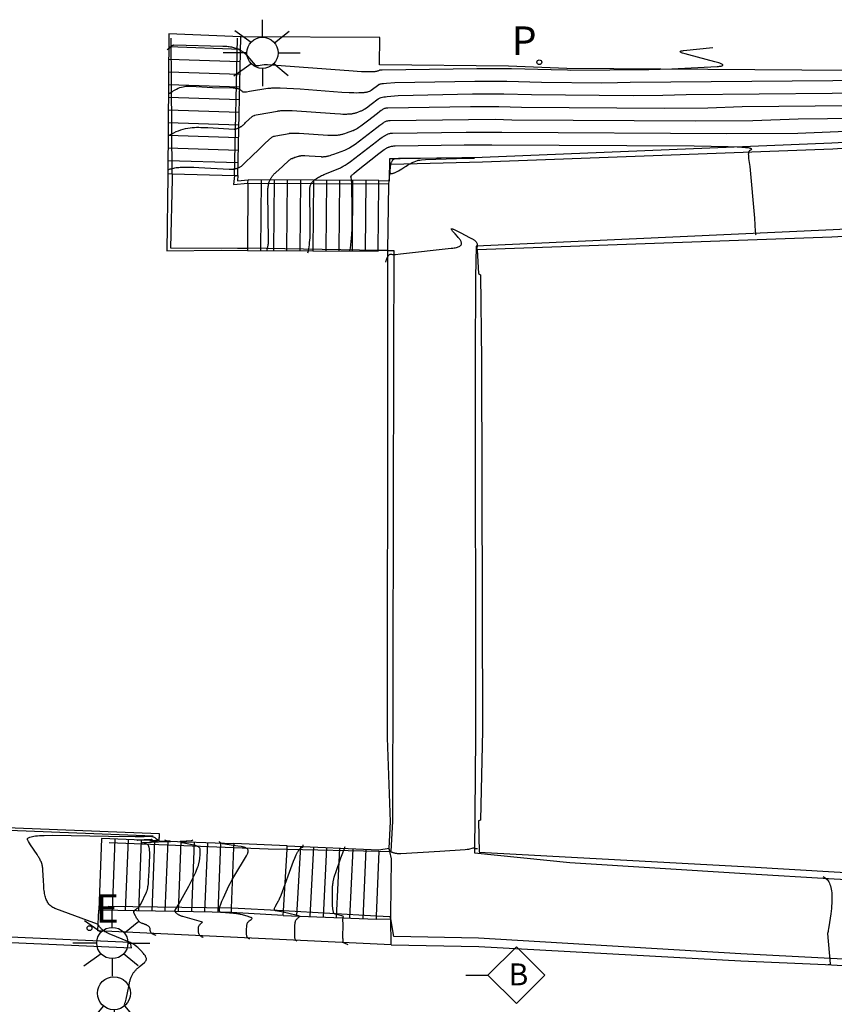
# Model space of a CAD drawing. Extents: x 584447 to 584648, y 4796889 to 4796925.
# Drawn here: x 584485 to 584503, y 4796903 to 4796925 of the extents above; entities that cross this region are included whole.
import ezdxf

# ---------------------------------------------------------------- set-up
doc = ezdxf.new("R2010")
doc.units = 0
doc.header["$LTSCALE"] = 2
doc.layers.get('0').update_dxf_attribs({"linetype": 'CONTINUOUS'})
for name, color, linetype in [('020104', 34, 'CONTINUOUS'), ('060106', 9, 'CONTINUOUS'), ('060108', 9, 'CONTINUOUS'), ('060117', 9, 'CONTINUOUS'), ('060126', 9, 'CONTINUOUS'), ('060141', 9, 'CONTINUOUS'), ('070105', 6, 'CONTINUOUS'), ('090206', 9, 'CONTINUOUS'), ('100116', 71, 'CONTINUOUS'), ('210102', 4, 'CONTINUOUS'), ('210205', 4, 'CONTINUOUS'), ('210305', 4, 'CONTINUOUS'), ('220207', 9, 'CONTINUOUS'), ('220307', 9, 'CONTINUOUS'), ('250206', 9, 'CONTINUOUS'), ('260204', 9, 'CONTINUOUS')]:
    doc.layers.add(name, color=color, linetype=linetype)
doc.layers.add('020105', color=24, linetype='CONTINUOUS', lineweight=30)
doc.styles.add('ROMANS', font='ROMANS')
doc.styles.get("Standard").update_dxf_attribs({"font": 'ROMANS.SHX'})

# ---------------------------------------------------------------- blocks, each defined once
blk = doc.blocks.new('BUSTOP')
blk.add_line((0, 0), (0.5, 0))
blk.add_lwpolyline([(1.147, 0.647), (0.5, 0), (1.147, -0.647), (1.793, 0)], close=True)
blk.add_text('B', height=0.5).set_placement((0.971, -0.233))
blk = doc.blocks.new('SEMAFO')
for p, q in [((-0.24, -0.29), (-0.625, -0.75)), ((0.005, -0.375), (0.005, -0.74)), ((0.24, -0.29), (0.625, -0.75))]:
    blk.add_line(p, q)
blk.add_circle((0, 0), 0.375)
blk = doc.blocks.new('FAROLA')
for p, q in [((0, 0.355), (0, 0.755)), ((-0.63, 0.51), (-0.255, 0.245)), ((0.605, 0.49), (0.276, 0.223)), ((-0.355, 0), (-0.895, 0)), ((0.355, 0), (0.855, 0)), ((-0.65, -0.52), (-0.255, -0.24)), ((0, -0.355), (0, -0.755)), ((0.585, -0.52), (0.256, -0.246))]:
    blk.add_line(p, q)
blk.add_circle((0, 0), 0.355)
blk = doc.blocks.new('PLUVI3')
blk.add_circle((0, 0), 0.055)
blk = doc.blocks.new('REGALU')
blk.add_circle((0, 0), 0.055)

msp = doc.modelspace()

# ---------------------------------------------------------------- linework, layer by layer
at = {"layer": '020104'}
for points, elevation in [([(584488.089, 4796924.532), (584488.122, 4796924.561), (584488.15, 4796924.585), (584488.172, 4796924.604), (584488.19, 4796924.618), (584488.205, 4796924.628), (584488.216, 4796924.634), (584488.231, 4796924.64), (584488.24, 4796924.641), (584489.355, 4796924.617), (584489.386, 4796924.616), (584489.417, 4796924.614), (584489.446, 4796924.612), (584489.475, 4796924.609), (584489.502, 4796924.605), (584489.528, 4796924.601), (584489.553, 4796924.596), (584489.577, 4796924.591), (584489.6, 4796924.585), (584489.622, 4796924.579), (584489.644, 4796924.572), (584489.664, 4796924.565), (584489.683, 4796924.557), (584489.702, 4796924.55), (584489.72, 4796924.541), (584489.736, 4796924.533), (584489.753, 4796924.524), (584489.768, 4796924.515), (584489.783, 4796924.506), (584489.797, 4796924.496), (584489.81, 4796924.487), (584489.823, 4796924.477), (584489.835, 4796924.467), (584489.847, 4796924.457), (584489.858, 4796924.447), (584489.869, 4796924.437), (584489.879, 4796924.427), (584489.889, 4796924.417), (584489.898, 4796924.407), (584489.915, 4796924.387), (584490.091, 4796924.183), (584490.107, 4796924.174), (584490.123, 4796924.172), (584490.138, 4796924.172), (584490.157, 4796924.173), (584490.171, 4796924.174), (584490.203, 4796924.178), (584490.298, 4796924.194), (584490.316, 4796924.195), (584490.331, 4796924.195), (584490.37, 4796924.194), (584492.219, 4796924.06), (584492.513, 4796924.041), (584492.621, 4796924.037), (584492.706, 4796924.036), (584492.753, 4796924.037), (584492.773, 4796924.037), (584492.791, 4796924.038), (584492.808, 4796924.039), (584492.823, 4796924.041), (584492.836, 4796924.042), (584492.848, 4796924.044), (584492.859, 4796924.046), (584492.877, 4796924.05), (584492.891, 4796924.055), (584492.906, 4796924.062), (584492.917, 4796924.069), (584492.929, 4796924.072), (584492.941, 4796924.073), (584492.98, 4796924.075), (584495.132, 4796924.108), (584495.922, 4796924.108), (584496.825, 4796924.083), (584497.199, 4796924.072), (584497.27, 4796924.071), (584499.044, 4796924.086), (584499.57, 4796924.097), (584500.6, 4796924.152), (584500.629, 4796924.154), (584500.655, 4796924.156), (584500.677, 4796924.159), (584500.695, 4796924.162), (584500.709, 4796924.166), (584500.726, 4796924.175), (584500.726, 4796924.19), (584500.719, 4796924.196), (584500.708, 4796924.203), (584500.695, 4796924.21), (584500.678, 4796924.217), (584500.658, 4796924.225), (584500.635, 4796924.234), (584500.608, 4796924.242), (584500.547, 4796924.261), (584499.957, 4796924.416), (584499.874, 4796924.438), (584499.841, 4796924.448), (584499.814, 4796924.457), (584499.792, 4796924.465), (584499.776, 4796924.472), (584499.764, 4796924.478), (584499.756, 4796924.494), (584499.769, 4796924.502), (584499.781, 4796924.505), (584499.795, 4796924.508), (584499.812, 4796924.511), (584499.831, 4796924.513), (584500.504, 4796924.581)], 23.5), ([(584488.12, 4796923.526), (584488.149, 4796923.546), (584488.203, 4796923.581), (584488.252, 4796923.611), (584488.298, 4796923.635), (584488.34, 4796923.655), (584488.379, 4796923.671), (584488.415, 4796923.683), (584488.449, 4796923.692), (584488.481, 4796923.698), (584488.511, 4796923.701), (584488.541, 4796923.703), (584488.57, 4796923.703), (584488.598, 4796923.702), (584488.627, 4796923.701), (584489.117, 4796923.676), (584489.589, 4796923.665), (584489.6, 4796923.664), (584489.612, 4796923.664), (584489.622, 4796923.663), (584489.633, 4796923.662), (584489.652, 4796923.66), (584489.67, 4796923.657), (584489.686, 4796923.653), (584489.701, 4796923.648), (584489.714, 4796923.643), (584489.727, 4796923.637), (584489.743, 4796923.628), (584489.758, 4796923.617), (584489.771, 4796923.606), (584489.784, 4796923.594), (584489.795, 4796923.581), (584489.811, 4796923.575), (584489.825, 4796923.574), (584489.843, 4796923.574), (584489.854, 4796923.575), (584489.866, 4796923.576), (584489.893, 4796923.578), (584489.961, 4796923.587), (584490.382, 4796923.655), (584490.401, 4796923.658), (584490.422, 4796923.66), (584490.444, 4796923.662), (584490.469, 4796923.663), (584490.496, 4796923.665), (584490.556, 4796923.666), (584490.662, 4796923.664), (584491.112, 4796923.641), (584492.062, 4796923.57), (584492.231, 4796923.56), (584492.336, 4796923.556), (584492.397, 4796923.555), (584492.45, 4796923.556), (584492.497, 4796923.558), (584492.537, 4796923.56), (584492.555, 4796923.562), (584492.572, 4796923.563), (584492.587, 4796923.565), (584492.601, 4796923.567), (584492.615, 4796923.569), (584492.626, 4796923.571), (584492.637, 4796923.573), (584492.656, 4796923.578), (584492.672, 4796923.582), (584492.689, 4796923.588), (584492.698, 4796923.591), (584492.714, 4796923.6), (584492.731, 4796923.611), (584492.903, 4796923.744), (584492.911, 4796923.748), (584492.923, 4796923.753), (584492.939, 4796923.757), (584492.959, 4796923.76), (584492.983, 4796923.764), (584493.012, 4796923.767), (584493.081, 4796923.774), (584493.27, 4796923.785), (584495.084, 4796923.818), (584495.816, 4796923.819), (584496.601, 4796923.797), (584497.98, 4796923.782), (584498.336, 4796923.784), (584498.618, 4796923.795), (584506.915, 4796923.862)], 24), ([(584488.113, 4796922.579), (584488.118, 4796922.582), (584488.178, 4796922.615), (584488.237, 4796922.644), (584488.294, 4796922.669), (584488.349, 4796922.691), (584488.403, 4796922.71), (584488.455, 4796922.726), (584488.507, 4796922.738), (584488.558, 4796922.748), (584488.608, 4796922.756), (584488.658, 4796922.762), (584488.707, 4796922.766), (584488.757, 4796922.768), (584488.807, 4796922.768), (584488.857, 4796922.767), (584488.96, 4796922.763), (584489.013, 4796922.76), (584489.61, 4796922.729), (584489.621, 4796922.729), (584489.631, 4796922.73), (584489.641, 4796922.73), (584489.661, 4796922.733), (584489.68, 4796922.738), (584489.699, 4796922.745), (584489.717, 4796922.753), (584489.734, 4796922.762), (584489.751, 4796922.772), (584489.76, 4796922.777), (584489.768, 4796922.783), (584489.776, 4796922.789), (584489.784, 4796922.795), (584489.792, 4796922.801), (584489.808, 4796922.814), (584489.823, 4796922.827), (584489.852, 4796922.854), (584489.872, 4796922.874), (584490.02, 4796923.016), (584490.034, 4796923.025), (584490.047, 4796923.031), (584490.064, 4796923.037), (584490.074, 4796923.04), (584490.085, 4796923.043), (584490.111, 4796923.049), (584490.156, 4796923.06), (584490.597, 4796923.138), (584490.615, 4796923.141), (584490.634, 4796923.143), (584490.654, 4796923.145), (584490.676, 4796923.147), (584490.698, 4796923.148), (584490.748, 4796923.149), (584490.804, 4796923.15), (584490.935, 4796923.147), (584491.904, 4796923.081), (584492.032, 4796923.072), (584492.086, 4796923.07), (584492.135, 4796923.069), (584492.179, 4796923.07), (584492.2, 4796923.071), (584492.219, 4796923.071), (584492.237, 4796923.073), (584492.255, 4796923.074), (584492.272, 4796923.076), (584492.288, 4796923.078), (584492.303, 4796923.081), (584492.318, 4796923.083), (584492.333, 4796923.086), (584492.347, 4796923.089), (584492.36, 4796923.092), (584492.374, 4796923.096), (584492.387, 4796923.1), (584492.4, 4796923.104), (584492.426, 4796923.113), (584492.495, 4796923.139), (584492.509, 4796923.145), (584492.525, 4796923.152), (584492.541, 4796923.161), (584492.55, 4796923.166), (584492.568, 4796923.177), (584492.588, 4796923.19), (584492.62, 4796923.213), (584492.726, 4796923.292), (584492.889, 4796923.418), (584492.901, 4796923.426), (584492.917, 4796923.433), (584492.936, 4796923.44), (584492.96, 4796923.447), (584492.987, 4796923.453), (584493.018, 4796923.458), (584493.053, 4796923.464), (584493.092, 4796923.469), (584493.18, 4796923.478), (584493.342, 4796923.49), (584495.036, 4796923.528), (584495.748, 4796923.529), (584496.376, 4796923.511), (584498.69, 4796923.494), (584499.361, 4796923.496), (584499.894, 4796923.517), (584506.535, 4796923.576)], 24.5), ([(584490.353, 4796919.956), (584490.361, 4796919.981), (584490.369, 4796920.008), (584490.373, 4796920.027), (584490.378, 4796920.047), (584490.382, 4796920.067), (584490.384, 4796920.078), (584490.386, 4796920.088), (584490.387, 4796920.099), (584490.389, 4796920.11), (584490.39, 4796920.121), (584490.391, 4796920.132), (584490.392, 4796920.144), (584490.392, 4796920.155), (584490.393, 4796920.167), (584490.393, 4796920.178), (584490.393, 4796920.19), (584490.377, 4796921.267), (584490.377, 4796921.296), (584490.377, 4796921.324), (584490.379, 4796921.35), (584490.381, 4796921.376), (584490.383, 4796921.4), (584490.387, 4796921.423), (584490.39, 4796921.446), (584490.395, 4796921.467), (584490.4, 4796921.487), (584490.405, 4796921.506), (584490.411, 4796921.524), (584490.417, 4796921.542), (584490.423, 4796921.558), (584490.43, 4796921.574), (584490.437, 4796921.589), (584490.444, 4796921.603), (584490.452, 4796921.616), (584490.459, 4796921.628), (584490.467, 4796921.64), (584490.475, 4796921.652), (584490.483, 4796921.662), (584490.491, 4796921.672), (584490.499, 4796921.682), (584490.507, 4796921.69), (584490.515, 4796921.699), (584490.523, 4796921.707), (584490.53, 4796921.714), (584490.545, 4796921.728), (584490.559, 4796921.741), (584490.711, 4796921.88), (584490.862, 4796922.02), (584490.877, 4796922.031), (584490.892, 4796922.041), (584490.905, 4796922.048), (584490.919, 4796922.055), (584490.935, 4796922.062), (584490.952, 4796922.07), (584490.97, 4796922.077), (584490.99, 4796922.085), (584491.01, 4796922.092), (584491.032, 4796922.099), (584491.054, 4796922.105), (584491.078, 4796922.111), (584491.09, 4796922.114), (584491.102, 4796922.116), (584491.114, 4796922.119), (584491.127, 4796922.121), (584491.14, 4796922.123), (584491.155, 4796922.124), (584491.171, 4796922.125), (584491.19, 4796922.125), (584491.222, 4796922.125), (584491.318, 4796922.12), (584491.588, 4796922.101), (584491.601, 4796922.1), (584491.613, 4796922.099), (584491.626, 4796922.099), (584491.639, 4796922.1), (584491.652, 4796922.101), (584491.665, 4796922.102), (584491.678, 4796922.103), (584491.692, 4796922.105), (584491.706, 4796922.107), (584491.72, 4796922.11), (584491.734, 4796922.113), (584491.749, 4796922.116), (584491.764, 4796922.12), (584491.796, 4796922.129), (584491.829, 4796922.139), (584491.883, 4796922.157), (584492.133, 4796922.25), (584492.146, 4796922.256), (584492.16, 4796922.262), (584492.174, 4796922.268), (584492.188, 4796922.275), (584492.203, 4796922.283), (584492.219, 4796922.292), (584492.235, 4796922.301), (584492.268, 4796922.322), (584492.305, 4796922.346), (584492.365, 4796922.387), (584492.561, 4796922.533), (584492.861, 4796922.767), (584492.928, 4796922.818), (584492.969, 4796922.848), (584492.993, 4796922.865), (584493.004, 4796922.872), (584493.015, 4796922.878), (584493.025, 4796922.884), (584493.034, 4796922.89), (584493.052, 4796922.899), (584493.068, 4796922.906), (584493.083, 4796922.912), (584493.096, 4796922.916), (584493.11, 4796922.919), (584493.129, 4796922.922), (584493.149, 4796922.924), (584493.162, 4796922.925), (584494.94, 4796922.948), (584495.552, 4796922.95), (584495.927, 4796922.94), (584500.11, 4796922.916), (584501.412, 4796922.921), (584502.445, 4796922.962), (584505.777, 4796923.002)], 25.5), ([(584491.289, 4796919.915), (584491.3, 4796919.959), (584491.309, 4796920.003), (584491.317, 4796920.049), (584491.324, 4796920.097), (584491.33, 4796920.146), (584491.336, 4796920.199), (584491.34, 4796920.253), (584491.342, 4796920.311), (584491.345, 4796920.403), (584491.345, 4796920.435), (584491.344, 4796920.538), (584491.332, 4796921.358), (584491.332, 4796921.378), (584491.334, 4796921.397), (584491.338, 4796921.416), (584491.343, 4796921.434), (584491.349, 4796921.452), (584491.357, 4796921.469), (584491.366, 4796921.485), (584491.377, 4796921.502), (584491.389, 4796921.517), (584491.402, 4796921.533), (584491.417, 4796921.548), (584491.432, 4796921.563), (584491.45, 4796921.577), (584491.468, 4796921.591), (584491.487, 4796921.605), (584491.508, 4796921.618), (584491.53, 4796921.632), (584491.553, 4796921.645), (584491.577, 4796921.658), (584491.602, 4796921.67), (584491.628, 4796921.683), (584491.655, 4796921.695), (584491.712, 4796921.72), (584491.805, 4796921.757), (584491.941, 4796921.807), (584491.958, 4796921.813), (584491.976, 4796921.821), (584491.994, 4796921.829), (584492.013, 4796921.838), (584492.032, 4796921.847), (584492.052, 4796921.858), (584492.072, 4796921.869), (584492.093, 4796921.882), (584492.137, 4796921.909), (584492.184, 4796921.94), (584492.261, 4796921.993), (584492.847, 4796922.442), (584492.929, 4796922.505), (584492.98, 4796922.541), (584493.01, 4796922.561), (584493.023, 4796922.57), (584493.036, 4796922.578), (584493.048, 4796922.585), (584493.06, 4796922.592), (584493.071, 4796922.598), (584493.082, 4796922.603), (584493.092, 4796922.608), (584493.101, 4796922.612), (584493.119, 4796922.619), (584493.136, 4796922.624), (584493.153, 4796922.628), (584493.168, 4796922.631), (584493.184, 4796922.633), (584493.218, 4796922.635), (584494.892, 4796922.657), (584495.456, 4796922.66), (584495.702, 4796922.654), (584500.82, 4796922.627), (584502.437, 4796922.634), (584503.721, 4796922.685)], 26), ([(584492.245, 4796919.956), (584492.256, 4796920.021), (584492.267, 4796920.093), (584492.276, 4796920.168), (584492.283, 4796920.247), (584492.289, 4796920.331), (584492.295, 4796920.464), (584492.298, 4796920.662), (584492.295, 4796920.885), (584492.286, 4796921.467), (584492.286, 4796921.514), (584492.284, 4796921.54), (584492.283, 4796921.556), (584492.282, 4796921.572), (584492.279, 4796921.591), (584492.275, 4796921.619), (584492.27, 4796921.644), (584492.279, 4796921.662), (584492.292, 4796921.676), (584492.3, 4796921.684), (584492.309, 4796921.693), (584492.332, 4796921.714), (584492.395, 4796921.768), (584492.906, 4796922.173), (584492.962, 4796922.216), (584492.995, 4796922.24), (584493.025, 4796922.261), (584493.039, 4796922.27), (584493.052, 4796922.279), (584493.065, 4796922.286), (584493.077, 4796922.294), (584493.089, 4796922.3), (584493.1, 4796922.306), (584493.111, 4796922.311), (584493.121, 4796922.316), (584493.132, 4796922.32), (584493.141, 4796922.324), (584493.151, 4796922.327), (584493.17, 4796922.333), (584493.188, 4796922.337), (584493.206, 4796922.34), (584493.224, 4796922.342), (584493.243, 4796922.344), (584493.273, 4796922.346), (584494.844, 4796922.367), (584495.361, 4796922.371), (584495.478, 4796922.368), (584500.076, 4796922.345), (584500.85, 4796922.334), (584501.059, 4796922.326), (584501.164, 4796922.32), (584501.207, 4796922.316), (584501.245, 4796922.312), (584501.277, 4796922.309), (584501.305, 4796922.305), (584501.327, 4796922.3), (584501.345, 4796922.296), (584501.359, 4796922.292), (584501.377, 4796922.283), (584501.381, 4796922.268), (584501.373, 4796922.258), (584501.359, 4796922.248), (584501.334, 4796922.232), (584501.321, 4796922.217), (584501.315, 4796922.201), (584501.312, 4796922.187), (584501.31, 4796922.171), (584501.309, 4796922.153), (584501.31, 4796922.143), (584501.31, 4796922.132), (584501.31, 4796922.121), (584501.312, 4796922.097), (584501.316, 4796922.055), (584501.342, 4796921.873), (584501.447, 4796920.701), (584501.468, 4796920.398), (584501.47, 4796920.371), (584501.471, 4796920.358), (584501.473, 4796920.346), (584501.475, 4796920.336), (584501.477, 4796920.325)], 26.5), ([(584493.06, 4796919.702), (584493.072, 4796919.74), (584493.078, 4796919.757), (584493.084, 4796919.773), (584493.089, 4796919.787), (584493.094, 4796919.8), (584493.099, 4796919.812), (584493.105, 4796919.823), (584493.11, 4796919.832), (584493.12, 4796919.849), (584493.129, 4796919.861), (584493.144, 4796919.873), (584493.159, 4796919.88), (584493.175, 4796919.881), (584493.192, 4796919.88), (584493.211, 4796919.876), (584493.228, 4796919.874), (584493.245, 4796919.874), (584493.264, 4796919.875), (584493.286, 4796919.877), (584493.397, 4796919.891), (584494.552, 4796920.015), (584494.585, 4796920.019), (584494.616, 4796920.024), (584494.643, 4796920.029), (584494.668, 4796920.034), (584494.691, 4796920.04), (584494.71, 4796920.047), (584494.728, 4796920.054), (584494.743, 4796920.061), (584494.755, 4796920.069), (584494.765, 4796920.078), (584494.774, 4796920.087), (584494.78, 4796920.097), (584494.783, 4796920.108), (584494.785, 4796920.119), (584494.785, 4796920.13), (584494.783, 4796920.143), (584494.78, 4796920.156), (584494.774, 4796920.169), (584494.767, 4796920.183), (584494.759, 4796920.198), (584494.749, 4796920.214), (584494.737, 4796920.23), (584494.724, 4796920.247), (584494.71, 4796920.265), (584494.695, 4796920.283), (584494.642, 4796920.342), (584494.581, 4796920.408), (584494.572, 4796920.419), (584494.564, 4796920.428), (584494.553, 4796920.443), (584494.55, 4796920.46), (584494.564, 4796920.461), (584494.581, 4796920.456), (584494.591, 4796920.453), (584494.603, 4796920.448), (584494.616, 4796920.443), (584494.647, 4796920.429), (584494.769, 4796920.368), (584494.968, 4796920.265), (584495.01, 4796920.242), (584495.034, 4796920.229), (584495.044, 4796920.222), (584495.054, 4796920.216), (584495.063, 4796920.21), (584495.079, 4796920.199), (584495.093, 4796920.188), (584495.104, 4796920.178), (584495.117, 4796920.164), (584495.126, 4796920.151), (584495.133, 4796920.133), (584495.138, 4796920.114), (584495.14, 4796920.099), (584495.14, 4796920.08), (584495.138, 4796920.064), (584495.133, 4796920.029), (584495.131, 4796920.012), (584495.129, 4796919.993), (584495.129, 4796919.979), (584495.128, 4796919.965), (584495.129, 4796919.949), (584495.13, 4796919.934), (584495.14, 4796919.921), (584495.148, 4796919.916), (584495.159, 4796919.911)], 27), ([(584487.118, 4796902.814), (584487.129, 4796902.843), (584487.138, 4796902.873), (584487.148, 4796902.904), (584487.157, 4796902.937), (584487.165, 4796902.971), (584487.182, 4796903.043), (584487.231, 4796903.296), (584487.235, 4796903.318), (584487.24, 4796903.339), (584487.245, 4796903.359), (584487.25, 4796903.378), (584487.256, 4796903.397), (584487.262, 4796903.415), (584487.269, 4796903.432), (584487.276, 4796903.448), (584487.283, 4796903.464), (584487.291, 4796903.48), (584487.299, 4796903.495), (584487.308, 4796903.51), (584487.317, 4796903.524), (584487.326, 4796903.538), (584487.336, 4796903.551), (584487.347, 4796903.565), (584487.358, 4796903.578), (584487.369, 4796903.591), (584487.381, 4796903.604), (584487.394, 4796903.617), (584487.407, 4796903.63), (584487.42, 4796903.643), (584487.449, 4796903.669), (584487.569, 4796903.771), (584487.577, 4796903.778), (584487.585, 4796903.786), (584487.598, 4796903.8), (584487.607, 4796903.815), (584487.613, 4796903.83), (584487.616, 4796903.845), (584487.616, 4796903.86), (584487.613, 4796903.875), (584487.606, 4796903.891), (584487.598, 4796903.908), (584487.592, 4796903.917), (584487.586, 4796903.926), (584487.58, 4796903.935), (584487.573, 4796903.944), (584487.565, 4796903.954), (584487.548, 4796903.974), (584487.486, 4796904.043), (584487.465, 4796904.065), (584487.449, 4796904.081), (584487.434, 4796904.095), (584487.419, 4796904.109), (584487.399, 4796904.126), (584487.353, 4796904.163), (584487.311, 4796904.195), (584487.296, 4796904.204), (584487.282, 4796904.212), (584487.265, 4796904.22), (584487.233, 4796904.235), (584486.768, 4796904.423), (584486.753, 4796904.429), (584486.738, 4796904.435), (584486.724, 4796904.442), (584486.71, 4796904.449), (584486.697, 4796904.456), (584486.685, 4796904.463), (584486.673, 4796904.47), (584486.662, 4796904.477), (584486.651, 4796904.484), (584486.641, 4796904.491), (584486.631, 4796904.498), (584486.622, 4796904.505), (584486.614, 4796904.513), (584486.606, 4796904.52), (584486.598, 4796904.527), (584486.584, 4796904.541), (584486.572, 4796904.554), (584486.561, 4796904.568), (584486.552, 4796904.58), (584486.544, 4796904.592), (584486.534, 4796904.607), (584486.527, 4796904.621), (584486.515, 4796904.635), (584486.5, 4796904.644), (584486.482, 4796904.651), (584486.464, 4796904.657), (584486.42, 4796904.671), (584485.559, 4796904.988), (584485.534, 4796904.998), (584485.51, 4796905.009), (584485.488, 4796905.022), (584485.467, 4796905.035), (584485.448, 4796905.049), (584485.43, 4796905.064), (584485.413, 4796905.08), (584485.398, 4796905.098), (584485.384, 4796905.117), (584485.371, 4796905.136), (584485.359, 4796905.157), (584485.348, 4796905.18), (584485.338, 4796905.203), (584485.329, 4796905.228), (584485.321, 4796905.254), (584485.313, 4796905.281), (584485.306, 4796905.31), (584485.301, 4796905.34), (584485.295, 4796905.371), (584485.291, 4796905.404), (584485.286, 4796905.438), (584485.279, 4796905.511), (584485.272, 4796905.632), (584485.262, 4796905.866), (584485.261, 4796905.89), (584485.259, 4796905.913), (584485.255, 4796905.936), (584485.251, 4796905.958), (584485.246, 4796905.98), (584485.241, 4796906.002), (584485.234, 4796906.023), (584485.227, 4796906.043), (584485.219, 4796906.064), (584485.21, 4796906.084), (584485.201, 4796906.104), (584485.191, 4796906.124), (584485.18, 4796906.144), (584485.169, 4796906.163), (584485.157, 4796906.183), (584485.132, 4796906.223), (584484.983, 4796906.444), (584484.933, 4796906.522), (584484.917, 4796906.55), (584484.911, 4796906.563), (584484.909, 4796906.575), (584484.912, 4796906.586), (584484.919, 4796906.597), (584484.931, 4796906.606), (584484.947, 4796906.615), (584484.968, 4796906.623), (584484.992, 4796906.63), (584485.022, 4796906.636), (584485.055, 4796906.642), (584485.093, 4796906.647), (584485.135, 4796906.651), (584485.182, 4796906.655), (584485.287, 4796906.66), (584485.479, 4796906.665), (584486.752, 4796906.646), (584487.357, 4796906.636), (584487.563, 4796906.638), (584487.672, 4796906.642), (584487.69, 4796906.642), (584487.707, 4796906.641), (584487.722, 4796906.64), (584487.736, 4796906.638), (584487.755, 4796906.634), (584487.773, 4796906.628), (584487.789, 4796906.621), (584487.805, 4796906.612), (584487.82, 4796906.601), (584487.831, 4796906.593), (584487.866, 4796906.565), (584487.869, 4796906.548), (584487.853, 4796906.543), (584487.837, 4796906.54), (584487.817, 4796906.538), (584487.717, 4796906.533), (584487.697, 4796906.532), (584487.855, 4796906.537), (584487.871, 4796906.538), (584487.887, 4796906.544), (584487.9, 4796906.556), (584487.907, 4796906.574), (584487.91, 4796906.593), (584487.911, 4796906.609), (584487.913, 4796906.657), (584487.914, 4796906.672), (584487.917, 4796906.701)], 24), ([(584487.838, 4796904.38), (584487.813, 4796904.39), (584487.802, 4796904.395), (584487.791, 4796904.4), (584487.782, 4796904.405), (584487.765, 4796904.414), (584487.75, 4796904.423), (584487.738, 4796904.431), (584487.724, 4796904.444), (584487.714, 4796904.457), (584487.706, 4796904.474), (584487.702, 4796904.494), (584487.702, 4796904.51), (584487.702, 4796904.527), (584487.699, 4796904.543), (584487.693, 4796904.559), (584487.684, 4796904.572), (584487.672, 4796904.586), (584487.661, 4796904.595), (584487.649, 4796904.604), (584487.633, 4796904.614), (584487.616, 4796904.623), (584487.606, 4796904.628), (584487.595, 4796904.633), (584487.584, 4796904.637), (584487.572, 4796904.642), (584487.56, 4796904.646), (584487.546, 4796904.651), (584487.532, 4796904.655), (584487.517, 4796904.659), (584487.502, 4796904.665), (584487.488, 4796904.672), (584487.474, 4796904.682), (584487.46, 4796904.693), (584487.447, 4796904.706), (584487.435, 4796904.721), (584487.429, 4796904.729), (584487.423, 4796904.737), (584487.417, 4796904.745), (584487.411, 4796904.754), (584487.405, 4796904.763), (584487.394, 4796904.781), (584487.382, 4796904.801), (584487.366, 4796904.83), (584487.331, 4796904.899), (584487.328, 4796904.917), (584487.333, 4796904.935), (584487.342, 4796904.948), (584487.353, 4796904.96), (584487.367, 4796904.972), (584487.383, 4796904.983), (584487.399, 4796904.994), (584487.433, 4796905.016), (584487.438, 4796905.018), (584487.45, 4796905.032), (584487.46, 4796905.048), (584487.467, 4796905.062), (584487.486, 4796905.097), (584487.617, 4796905.368), (584487.622, 4796905.379), (584487.626, 4796905.39), (584487.631, 4796905.403), (584487.635, 4796905.417), (584487.639, 4796905.431), (584487.642, 4796905.447), (584487.646, 4796905.463), (584487.649, 4796905.481), (584487.652, 4796905.499), (584487.655, 4796905.519), (584487.66, 4796905.561), (584487.667, 4796905.633), (584487.678, 4796905.846), (584487.691, 4796906.221), (584487.691, 4796906.243), (584487.691, 4796906.265), (584487.691, 4796906.285), (584487.69, 4796906.303), (584487.689, 4796906.321), (584487.688, 4796906.337), (584487.686, 4796906.352), (584487.684, 4796906.366), (584487.681, 4796906.378), (584487.678, 4796906.39), (584487.675, 4796906.401), (584487.672, 4796906.411), (584487.663, 4796906.429), (584487.653, 4796906.443), (584487.642, 4796906.455), (584487.629, 4796906.464), (584487.614, 4796906.472), (584487.598, 4796906.478), (584487.581, 4796906.482), (584487.562, 4796906.487), (584487.531, 4796906.493), (584487.544, 4796906.5), (584487.563, 4796906.502), (584488.056, 4796906.52), (584488.148, 4796906.524), (584488.168, 4796906.525), (584488.153, 4796906.529), (584488.072, 4796906.533), (584488.055, 4796906.537), (584488.045, 4796906.552), (584488.049, 4796906.568)], 24.5), ([(584489.969, 4796904.299), (584489.952, 4796904.307), (584489.936, 4796904.316), (584489.922, 4796904.327), (584489.911, 4796904.342), (584489.906, 4796904.351), (584489.902, 4796904.36), (584489.899, 4796904.372), (584489.897, 4796904.384), (584489.895, 4796904.398), (584489.895, 4796904.414), (584489.896, 4796904.543), (584489.897, 4796904.573), (584489.898, 4796904.586), (584489.898, 4796904.598), (584489.899, 4796904.609), (584489.902, 4796904.628), (584489.905, 4796904.643), (584489.91, 4796904.656), (584489.919, 4796904.674), (584489.926, 4796904.685), (584489.935, 4796904.695), (584489.945, 4796904.705), (584489.956, 4796904.715), (584489.967, 4796904.725), (584489.979, 4796904.735), (584489.998, 4796904.749), (584490.025, 4796904.768), (584490.016, 4796904.784), (584490.001, 4796904.79), (584489.988, 4796904.795), (584489.972, 4796904.801), (584489.909, 4796904.82), (584489.774, 4796904.858), (584489.756, 4796904.862), (584489.738, 4796904.866), (584489.718, 4796904.87), (584489.698, 4796904.874), (584489.664, 4796904.879), (584489.6, 4796904.886), (584489.324, 4796904.907), (584489.313, 4796904.909), (584489.296, 4796904.917), (584489.285, 4796904.93), (584489.282, 4796904.939), (584489.279, 4796904.949), (584489.278, 4796904.961), (584489.278, 4796904.974), (584489.279, 4796904.988), (584489.282, 4796905.003), (584489.285, 4796905.02), (584489.289, 4796905.037), (584489.295, 4796905.056), (584489.301, 4796905.076), (584489.308, 4796905.097), (584489.316, 4796905.119), (584489.335, 4796905.166), (584489.368, 4796905.243), (584489.495, 4796905.516), (584489.519, 4796905.564), (584489.544, 4796905.612), (584489.603, 4796905.715), (584489.89, 4796906.196), (584489.9, 4796906.213), (584489.908, 4796906.228), (584489.914, 4796906.243), (584489.92, 4796906.257), (584489.924, 4796906.269), (584489.928, 4796906.281), (584489.93, 4796906.292), (584489.931, 4796906.303), (584489.93, 4796906.322), (584489.925, 4796906.338), (584489.916, 4796906.351), (584489.903, 4796906.363), (584489.886, 4796906.373), (584489.877, 4796906.378), (584489.866, 4796906.382), (584489.855, 4796906.385), (584489.843, 4796906.389), (584489.83, 4796906.392), (584489.816, 4796906.395), (584489.801, 4796906.398), (584489.77, 4796906.404), (584489.698, 4796906.415), (584489.35, 4796906.472), (584489.336, 4796906.475), (584489.317, 4796906.481), (584489.303, 4796906.489), (584489.289, 4796906.502), (584489.281, 4796906.519)], 25.5), ([(584491.047, 4796904.253), (584491.029, 4796904.261), (584491.019, 4796904.269), (584491.009, 4796904.281), (584491.002, 4796904.297), (584490.999, 4796904.308), (584490.996, 4796904.32), (584490.994, 4796904.334), (584490.993, 4796904.35), (584490.992, 4796904.368), (584490.992, 4796904.388), (584490.993, 4796904.581), (584490.995, 4796904.617), (584490.996, 4796904.632), (584490.997, 4796904.646), (584490.998, 4796904.659), (584491, 4796904.671), (584491.001, 4796904.681), (584491.006, 4796904.699), (584491.011, 4796904.715), (584491.018, 4796904.729), (584491.026, 4796904.742), (584491.036, 4796904.755), (584491.046, 4796904.766), (584491.056, 4796904.777), (584491.067, 4796904.787), (584491.082, 4796904.799), (584491.095, 4796904.809), (584491.106, 4796904.817), (584491.092, 4796904.825), (584491.077, 4796904.83), (584490.827, 4796904.889), (584490.689, 4796904.918), (584490.554, 4796904.943), (584490.536, 4796904.95), (584490.528, 4796904.964), (584490.528, 4796904.983), (584490.533, 4796905.003), (584490.538, 4796905.017), (584490.546, 4796905.034), (584490.55, 4796905.043), (584490.56, 4796905.062), (584490.62, 4796905.171), (584490.629, 4796905.187), (584490.634, 4796905.197), (584490.645, 4796905.221), (584490.679, 4796905.304), (584490.966, 4796906.071), (584490.994, 4796906.143), (584491.01, 4796906.184), (584491.026, 4796906.219), (584491.033, 4796906.235), (584491.04, 4796906.25), (584491.047, 4796906.264), (584491.054, 4796906.277), (584491.061, 4796906.289), (584491.067, 4796906.299), (584491.073, 4796906.31), (584491.079, 4796906.319), (584491.085, 4796906.327), (584491.097, 4796906.342), (584491.108, 4796906.354), (584491.119, 4796906.364), (584491.131, 4796906.373), (584491.148, 4796906.383), (584491.165, 4796906.392), (584491.171, 4796906.395), (584491.181, 4796906.411), (584491.182, 4796906.429), (584491.182, 4796906.444)], 26), ([(584492.204, 4796904.171), (584492.191, 4796904.179), (584492.174, 4796904.188), (584492.115, 4796904.211), (584492.101, 4796904.222), (584492.095, 4796904.24), (584492.092, 4796904.258), (584492.09, 4796904.271), (584492.089, 4796904.285), (584492.089, 4796904.302), (584492.088, 4796904.321), (584492.088, 4796904.342), (584492.089, 4796904.631), (584492.088, 4796904.747), (584492.088, 4796904.76), (584492.089, 4796904.779), (584492.091, 4796904.794), (584492.097, 4796904.812), (584492.099, 4796904.814), (584492.083, 4796904.823), (584492.064, 4796904.829), (584491.909, 4796904.866), (584491.892, 4796904.875), (584491.883, 4796904.887), (584491.875, 4796904.903), (584491.872, 4796904.912), (584491.869, 4796904.923), (584491.866, 4796904.935), (584491.863, 4796904.948), (584491.861, 4796904.962), (584491.859, 4796904.977), (584491.857, 4796904.994), (584491.855, 4796905.011), (584491.853, 4796905.05), (584491.851, 4796905.117), (584491.849, 4796905.223), (584491.851, 4796905.455), (584491.851, 4796905.473), (584491.852, 4796905.491), (584491.853, 4796905.509), (584491.855, 4796905.526), (584491.856, 4796905.544), (584491.859, 4796905.562), (584491.861, 4796905.58), (584491.864, 4796905.598), (584491.868, 4796905.617), (584491.871, 4796905.635), (584491.88, 4796905.674), (584491.89, 4796905.713), (584491.902, 4796905.754), (584491.922, 4796905.82), (584492.041, 4796906.152), (584492.083, 4796906.261), (584492.117, 4796906.345), (584492.122, 4796906.358), (584492.129, 4796906.377), (584492.133, 4796906.392), (584492.135, 4796906.409)], 26.5), ([(584495.147, 4796906.354), (584495.128, 4796906.354), (584495.113, 4796906.356), (584495.097, 4796906.36), (584495.082, 4796906.37), (584495.064, 4796906.372), (584495.045, 4796906.368), (584494.944, 4796906.343), (584494.927, 4796906.339), (584494.911, 4796906.337), (584494.866, 4796906.332), (584494.295, 4796906.291), (584493.404, 4796906.243), (584493.383, 4796906.243), (584493.363, 4796906.242), (584493.344, 4796906.243), (584493.326, 4796906.244), (584493.31, 4796906.245), (584493.294, 4796906.248), (584493.279, 4796906.25), (584493.265, 4796906.253), (584493.252, 4796906.256), (584493.24, 4796906.26), (584493.229, 4796906.264), (584493.219, 4796906.268), (584493.209, 4796906.273), (584493.193, 4796906.282), (584493.179, 4796906.292), (584493.167, 4796906.303), (584493.157, 4796906.313), (584493.147, 4796906.327), (584493.137, 4796906.344), (584493.133, 4796906.353)], 27), ([(584503.008, 4796905.728), (584503.035, 4796905.713), (584503.06, 4796905.696), (584503.083, 4796905.676), (584503.104, 4796905.654), (584503.123, 4796905.63), (584503.139, 4796905.604), (584503.154, 4796905.575), (584503.167, 4796905.545), (584503.179, 4796905.512), (584503.188, 4796905.476), (584503.196, 4796905.439), (584503.202, 4796905.399), (584503.207, 4796905.357), (584503.21, 4796905.313), (584503.212, 4796905.267), (584503.212, 4796905.218), (584503.211, 4796905.167), (584503.209, 4796905.114), (584503.205, 4796905.059), (584503.2, 4796905.001), (584503.187, 4796904.879), (584503.159, 4796904.68), (584503.136, 4796904.536), (584503.129, 4796904.503), (584503.123, 4796904.474), (584503.116, 4796904.45), (584503.109, 4796904.43), (584503.174, 4796903.739)], 26.5), ([(584503.174, 4796903.739), (584503.178, 4796903.72), (584503.161, 4796903.715), (584503.144, 4796903.714), (584503.128, 4796903.713)], 26.5)]:
    msp.add_lwpolyline(points, dxfattribs=dict(at, elevation=elevation))
for points, elevation in [([(584493.348, 4796922.057), (584493.304, 4796922.054), (584493.287, 4796922.053), (584493.273, 4796922.051), (584493.255, 4796922.046), (584493.24, 4796922.04), (584493.228, 4796922.03), (584493.215, 4796922.017), (584493.206, 4796922.005), (584493.197, 4796921.991), (584493.188, 4796921.974), (584493.184, 4796921.965), (584493.18, 4796921.954), (584493.176, 4796921.942), (584493.172, 4796921.93), (584493.168, 4796921.916), (584493.165, 4796921.901), (584493.162, 4796921.885), (584493.159, 4796921.868), (584493.156, 4796921.849), (584493.154, 4796921.829), (584493.152, 4796921.807), (584493.151, 4796921.784), (584493.15, 4796921.76), (584493.152, 4796921.746), (584493.159, 4796921.73), (584493.172, 4796921.72), (584493.184, 4796921.717), (584493.2, 4796921.717), (584493.218, 4796921.72), (584493.228, 4796921.723), (584493.239, 4796921.726), (584493.251, 4796921.73), (584493.263, 4796921.735), (584493.276, 4796921.74), (584493.29, 4796921.746), (584493.305, 4796921.753), (584493.32, 4796921.761), (584493.336, 4796921.77), (584493.353, 4796921.779), (584493.389, 4796921.8), (584493.428, 4796921.824), (584493.492, 4796921.866), (584493.523, 4796921.887), (584493.552, 4796921.905), (584493.579, 4796921.921), (584493.596, 4796921.931), (584493.613, 4796921.94), (584493.639, 4796921.953), (584493.665, 4796921.965), (584493.711, 4796921.984), (584493.787, 4796922.014), (584493.802, 4796922.018), (584493.812, 4796922.02), (584493.824, 4796922.022), (584493.838, 4796922.024), (584493.872, 4796922.027), (584493.962, 4796922.034), (584494.908, 4796922.064), (584495.047, 4796922.068), (584495.069, 4796922.069), (584495.082, 4796922.071), (584495.074, 4796922.072), (584495.058, 4796922.072), (584493.39, 4796922.059), (584493.358, 4796922.058)], 27), ([(584487.409, 4796906.561), (584487.726, 4796906.573), (584487.742, 4796906.572), (584487.738, 4796906.557), (584487.72, 4796906.554), (584487.704, 4796906.552), (584487.686, 4796906.551), (584487.676, 4796906.55), (584487.665, 4796906.55), (584487.641, 4796906.55), (584487.614, 4796906.55), (584487.554, 4796906.552), (584487.529, 4796906.552), (584487.424, 4796906.548), (584487.405, 4796906.551)], 24.5)]:
    msp.add_lwpolyline(points, close=True, dxfattribs=dict(at, elevation=elevation))
at = {"layer": '020105', "elevation": 25}
for points in [[(584488.106, 4796921.802), (584488.13, 4796921.811), (584488.156, 4796921.82), (584488.182, 4796921.827), (584488.209, 4796921.834), (584488.237, 4796921.84), (584488.265, 4796921.845), (584488.294, 4796921.85), (584488.324, 4796921.854), (584488.354, 4796921.857), (584488.385, 4796921.86), (584488.417, 4796921.862), (584488.449, 4796921.863), (584488.516, 4796921.865), (584488.585, 4796921.864), (584488.695, 4796921.861), (584488.811, 4796921.855), (584489.498, 4796921.814), (584489.514, 4796921.814), (584489.529, 4796921.813), (584489.543, 4796921.814), (584489.557, 4796921.814), (584489.571, 4796921.815), (584489.585, 4796921.817), (584489.598, 4796921.818), (584489.61, 4796921.82), (584489.623, 4796921.823), (584489.635, 4796921.825), (584489.646, 4796921.828), (584489.657, 4796921.831), (584489.668, 4796921.834), (584489.678, 4796921.837), (584489.688, 4796921.84), (584489.707, 4796921.847), (584489.723, 4796921.854), (584489.738, 4796921.861), (584489.751, 4796921.868), (584489.766, 4796921.877), (584489.781, 4796921.887), (584489.795, 4796921.9), (584489.869, 4796921.976), (584490.014, 4796922.114), (584490.019, 4796922.119), (584490.17, 4796922.262), (584490.321, 4796922.404), (584490.472, 4796922.547), (584490.485, 4796922.555), (584490.502, 4796922.561), (584490.516, 4796922.565), (584490.533, 4796922.57), (584490.564, 4796922.576), (584490.862, 4796922.629), (584490.874, 4796922.631), (584490.887, 4796922.633), (584490.901, 4796922.634), (584490.915, 4796922.635), (584490.931, 4796922.636), (584490.964, 4796922.637), (584491.002, 4796922.637), (584491.091, 4796922.635), (584491.746, 4796922.591), (584491.792, 4796922.588), (584491.835, 4796922.586), (584491.856, 4796922.586), (584491.876, 4796922.586), (584491.895, 4796922.586), (584491.914, 4796922.587), (584491.932, 4796922.588), (584491.95, 4796922.59), (584491.967, 4796922.592), (584491.984, 4796922.594), (584492.001, 4796922.596), (584492.017, 4796922.599), (584492.034, 4796922.602), (584492.05, 4796922.606), (584492.066, 4796922.61), (584492.082, 4796922.614), (584492.098, 4796922.618), (584492.131, 4796922.628), (584492.165, 4796922.639), (584492.314, 4796922.694), (584492.324, 4796922.699), (584492.335, 4796922.703), (584492.345, 4796922.708), (584492.357, 4796922.714), (584492.368, 4796922.72), (584492.38, 4796922.727), (584492.392, 4796922.734), (584492.418, 4796922.75), (584492.446, 4796922.768), (584492.492, 4796922.8), (584492.644, 4796922.912), (584492.875, 4796923.093), (584492.926, 4796923.132), (584492.958, 4796923.155), (584492.977, 4796923.168), (584492.994, 4796923.178), (584493.009, 4796923.187), (584493.022, 4796923.194), (584493.04, 4796923.202), (584493.056, 4796923.207), (584493.071, 4796923.211), (584493.086, 4796923.213), (584493.107, 4796923.214), (584494.988, 4796923.238), (584495.636, 4796923.239), (584496.152, 4796923.226), (584499.4, 4796923.205), (584500.386, 4796923.209), (584501.17, 4796923.24), (584506.156, 4796923.289)], [(584488.907, 4796904.338), (584488.897, 4796904.342), (584488.887, 4796904.347), (584488.87, 4796904.356), (584488.855, 4796904.365), (584488.842, 4796904.375), (584488.832, 4796904.386), (584488.823, 4796904.397), (584488.816, 4796904.41), (584488.81, 4796904.423), (584488.806, 4796904.437), (584488.803, 4796904.453), (584488.801, 4796904.469), (584488.8, 4796904.487), (584488.799, 4796904.506), (584488.799, 4796904.537), (584488.799, 4796904.559), (584488.801, 4796904.576), (584488.806, 4796904.592), (584488.815, 4796904.608), (584488.826, 4796904.623), (584488.838, 4796904.636), (584488.85, 4796904.649), (584488.863, 4796904.66), (584488.877, 4796904.672), (584488.893, 4796904.683), (584488.88, 4796904.69), (584488.867, 4796904.694), (584488.443, 4796904.814), (584488.429, 4796904.818), (584488.416, 4796904.822), (584488.403, 4796904.827), (584488.391, 4796904.832), (584488.38, 4796904.837), (584488.369, 4796904.842), (584488.359, 4796904.847), (584488.35, 4796904.852), (584488.341, 4796904.858), (584488.325, 4796904.869), (584488.311, 4796904.88), (584488.299, 4796904.89), (584488.289, 4796904.901), (584488.277, 4796904.916), (584488.268, 4796904.933), (584488.264, 4796904.952), (584488.27, 4796904.963), (584488.362, 4796905.112), (584488.478, 4796905.315), (584488.58, 4796905.505), (584488.693, 4796905.73), (584488.716, 4796905.779), (584488.737, 4796905.825), (584488.756, 4796905.867), (584488.772, 4796905.907), (584488.786, 4796905.944), (584488.792, 4796905.962), (584488.798, 4796905.979), (584488.803, 4796905.996), (584488.808, 4796906.012), (584488.812, 4796906.028), (584488.816, 4796906.044), (584488.819, 4796906.06), (584488.822, 4796906.075), (584488.825, 4796906.09), (584488.827, 4796906.106), (584488.83, 4796906.121), (584488.832, 4796906.136), (584488.835, 4796906.167), (584488.837, 4796906.199), (584488.842, 4796906.321), (584488.841, 4796906.339), (584488.837, 4796906.355), (584488.83, 4796906.369), (584488.819, 4796906.382), (584488.806, 4796906.394), (584488.789, 4796906.405), (584488.78, 4796906.41), (584488.769, 4796906.415), (584488.758, 4796906.419), (584488.746, 4796906.424), (584488.733, 4796906.428), (584488.72, 4796906.432), (584488.706, 4796906.437), (584488.691, 4796906.441), (584488.658, 4796906.448), (584488.583, 4796906.464), (584488.471, 4796906.485), (584488.441, 4796906.49), (584488.426, 4796906.494), (584488.407, 4796906.499), (584488.424, 4796906.508), (584488.443, 4796906.509), (584488.516, 4796906.512), (584488.536, 4796906.513), (584488.519, 4796906.515), (584488.381, 4796906.521), (584488.399, 4796906.527), (584488.637, 4796906.544), (584488.654, 4796906.548), (584488.664, 4796906.551), (584488.674, 4796906.556)]]:
    msp.add_lwpolyline(points, dxfattribs=at)
at = {"layer": '060106'}
for points in [[(584488.204, 4796921.711, 25.018), (584488.176, 4796924.797, 23.417)], [(584493.134, 4796921.476, 26.996), (584493.175, 4796921.932, 27.008), (584495.264, 4796921.983, 26.969), (584503.234, 4796922.277, 26.349), (584505.097, 4796922.41, 26.358), (584513.131, 4796922.701, 25.735), (584515.058, 4796922.839, 25.743), (584523.123, 4796923.128, 25.076), (584525.059, 4796923.26, 25.096), (584536.255, 4796923.731, 24.412)], [(584536.255, 4796923.731, 24.412), (584536.435, 4796921.745, 24.409), (584534.315, 4796921.679, 24.415), (584525.03, 4796921.336, 25.064), (584523.195, 4796921.211, 25.073), (584515.062, 4796920.914, 25.719), (584513.172, 4796920.795, 25.725), (584505.095, 4796920.526, 26.347), (584503.237, 4796920.436, 26.361), (584495.119, 4796920.065, 27.002), (584495.104, 4796919.36, 27.131), (584495.096, 4796917.479, 27.389), (584495.106, 4796908.913, 27.391), (584495.079, 4796906.262, 26.982), (584497.252, 4796906.045, 26.847), (584501.241, 4796905.794, 26.49), (584503.264, 4796905.674, 26.505), (584509.251, 4796905.364, 26.018), (584511.21, 4796905.256, 26.016), (584517.178, 4796904.933, 25.508), (584519.199, 4796904.787, 25.358)], [(584488.204, 4796921.711, 25.018), (584488.205, 4796921.59, 25.081), (584488.162, 4796920.03, 25.117), (584489.687, 4796920.019, 25.13), (584489.914, 4796920.015, 25.248)], [(584489.62, 4796921.674, 25.071), (584489.62, 4796921.677, 25.071), (584489.601, 4796921.47, 25.124), (584489.925, 4796921.499, 25.277)], [(584489.62, 4796921.674, 25.071), (584489.696, 4796921.67, 25.071)], [(584489.925, 4796921.499, 25.277), (584489.93, 4796921.576, 25.273)], [(584489.925, 4796921.499, 25.277), (584489.929, 4796921.5, 25.27), (584489.929, 4796921.498, 25.27), (584489.925, 4796921.499, 25.277), (584492.901, 4796921.48, 26.823)], [(584493.134, 4796921.476, 26.996), (584492.901, 4796921.48, 26.823)], [(584492.889, 4796919.969, 26.799), (584489.914, 4796920.015, 25.248)], [(584493.112, 4796919.965, 26.915), (584492.889, 4796919.969, 26.799)], [(584493.112, 4796919.965, 26.915), (584493.244, 4796919.963, 26.984), (584493.234, 4796917.541, 27.4), (584493.214, 4796906.981, 27.17), (584493.173, 4796906.293, 27.017), (584493.157, 4796906.293, 27.009)], [(584458.412, 4796907.809, 21.987), (584468.236, 4796907.42, 22.808), (584470.142, 4796907.362, 22.842), (584480.434, 4796906.939, 23.748), (584487.767, 4796906.652, 23.949)], [(584486.771, 4796906.499, 24.096), (584489.601, 4796906.387, 25.33)], [(584489.601, 4796906.387, 25.33), (584490.384, 4796906.356, 25.671), (584490.816, 4796906.346, 25.88)], [(584490.816, 4796906.346, 25.88), (584492.903, 4796906.299, 26.887)], [(584492.903, 4796906.299, 26.887), (584493.157, 4796906.293, 27.009)], [(584489.547, 4796905.005, 25.646), (584486.744, 4796905.041, 24.103)], [(584490.735, 4796904.941, 26.088), (584489.557, 4796905.005, 25.652), (584489.547, 4796905.005, 25.646)], [(584492.845, 4796904.826, 26.87), (584490.735, 4796904.941, 26.088)], [(584493.175, 4796904.759, 27.013), (584493.165, 4796904.809, 26.989), (584492.845, 4796904.826, 26.87)], [(584519.158, 4796902.915, 25.348), (584511.055, 4796903.419, 26.028), (584508.975, 4796903.568, 26.041), (584503.036, 4796903.867, 26.499), (584501.135, 4796903.968, 26.506), (584495.169, 4796904.32, 27), (584493.247, 4796904.361, 26.946), (584493.175, 4796904.759, 27.013)], [(584493.184, 4796904.169, 27), (584493.175, 4796904.759, 27.013)]]:
    msp.add_polyline3d(points, dxfattribs=at)
at = {"layer": '060108'}
for points in [[(584489.696, 4796921.67, 25.071), (584489.685, 4796921.554, 25.101), (584489.93, 4796921.576, 25.273)], [(584490.821, 4796906.426, 25.787), (584489.605, 4796906.473, 25.677)], [(584490.729, 4796904.839, 25.798), (584489.543, 4796904.91, 25.662)]]:
    msp.add_polyline3d(points, dxfattribs=at)
at = {"layer": '060117'}
for points in [[(584489.696, 4796921.67, 25.071), (584489.762, 4796924.828, 23.37), (584488.13, 4796924.891, 23.361), (584488.106, 4796921.714, 25.1)], [(584488.204, 4796921.711, 25.098), (584489.62, 4796921.674, 25.071), (584489.62, 4796921.674, 25.071), (584489.685, 4796924.794, 23.403)], [(584488.106, 4796921.714, 25.1), (584488.106, 4796921.67, 25.098), (584488.079, 4796919.955, 25.072), (584489.32, 4796919.971, 25.097), (584489.913, 4796919.965, 25.269)], [(584488.106, 4796921.714, 25.1), (584488.204, 4796921.711, 25.098)], [(584489.925, 4796921.499, 25.277), (584489.914, 4796920.015, 25.269)], [(584492.902, 4796921.556, 26.822), (584489.93, 4796921.576, 25.273)], [(584492.901, 4796921.48, 26.823), (584492.902, 4796921.556, 26.822)], [(584492.902, 4796921.556, 26.822), (584493.136, 4796921.553, 26.996)], [(584492.889, 4796919.969, 26.846), (584492.901, 4796921.48, 26.823)], [(584489.914, 4796920.015, 25.269), (584489.913, 4796919.965, 25.269)], [(584489.913, 4796919.965, 25.269), (584492.889, 4796919.954, 26.846), (584492.889, 4796919.969, 26.846)], [(584487.901, 4796906.539, 24.785), (584486.596, 4796906.59, 24.101), (584486.533, 4796904.96, 24.092)], [(584487.901, 4796906.539, 24.785), (584489.605, 4796906.473, 25.677)], [(584489.601, 4796906.387, 25.676), (584489.547, 4796905.005, 25.663)], [(584489.605, 4796906.473, 25.677), (584489.601, 4796906.387, 25.676)], [(584490.735, 4796904.941, 25.797), (584490.816, 4796906.346, 25.788)], [(584490.816, 4796906.346, 25.788), (584490.821, 4796906.426, 25.787)], [(584490.821, 4796906.426, 25.787), (584492.904, 4796906.33, 26.904)], [(584492.903, 4796906.299, 26.904), (584492.845, 4796904.826, 26.888)], [(584492.904, 4796906.33, 26.904), (584493.142, 4796906.369, 27.008)], [(584489.543, 4796904.91, 25.662), (584486.533, 4796904.96, 24.092)], [(584489.547, 4796905.005, 25.663), (584489.543, 4796904.91, 25.662)], [(584490.729, 4796904.839, 25.798), (584490.735, 4796904.941, 25.797)], [(584490.729, 4796904.839, 25.798), (584492.842, 4796904.752, 26.887)], [(584492.845, 4796904.826, 26.888), (584492.842, 4796904.752, 26.887)], [(584492.842, 4796904.752, 26.887), (584493.175, 4796904.759, 27.013)]]:
    msp.add_polyline3d(points, dxfattribs=at)
at = {"layer": '060126'}
for points in [[(584534.385, 4796923.854, 24.455), (584536.408, 4796923.896, 24.418), (584536.46, 4796921.643, 24.451), (584534.275, 4796921.559, 24.411), (584525.05, 4796921.195, 25.067), (584523.14, 4796921.11, 25.087), (584515.08, 4796920.772, 25.737), (584513.161, 4796920.672, 25.726), (584505.131, 4796920.375, 26.35), (584503.206, 4796920.266, 26.378), (584495.137, 4796919.979, 26.979), (584495.172, 4796919.44, 27.111), (584495.219, 4796919.412, 27.123), (584495.237, 4796917.473, 27.366), (584495.261, 4796909.046, 27.399), (584495.22, 4796907.006, 27.129), (584495.172, 4796906.99, 27.14), (584495.183, 4796906.281, 26.992), (584501.346, 4796905.942, 26.503), (584503.264, 4796905.829, 26.486), (584509.33, 4796905.499, 26.011), (584511.219, 4796905.377, 26.023), (584517.165, 4796905.069, 25.524), (584519.258, 4796904.945, 25.346)], [(584534.172, 4796923.659, 24.397), (584525.051, 4796923.308, 25.096), (584523.139, 4796923.248, 25.099), (584515.072, 4796922.89, 25.728), (584513.177, 4796922.817, 25.731), (584507.158, 4796922.573, 26.172), (584505.121, 4796922.507, 26.364), (584503.207, 4796922.406, 26.368), (584495.252, 4796922.081, 27.003), (584493.389, 4796922.054, 27.01), (584493.143, 4796922.048, 26.995), (584493.136, 4796921.553, 26.996)], [(584493.134, 4796921.476, 26.996), (584493.136, 4796921.553, 26.996)], [(584493.112, 4796919.965, 26.999), (584493.134, 4796921.476, 26.996)], [(584493.142, 4796906.369, 27.008), (584493.168, 4796906.966, 27.107), (584493.104, 4796908.881, 27.405), (584493.106, 4796917.463, 27.399), (584493.111, 4796919.902, 26.999), (584493.112, 4796919.951, 26.999), (584493.112, 4796919.965, 26.999)], [(584458.412, 4796907.809, 21.998), (584458.412, 4796907.864, 21.997), (584468.378, 4796907.469, 22.83), (584470.284, 4796907.411, 22.864), (584480.576, 4796906.988, 23.77), (584487.909, 4796906.701, 23.971), (584487.901, 4796906.539, 23.974)], [(584493.157, 4796906.293, 26.996), (584493.142, 4796906.369, 27.008)], [(584493.175, 4796904.759, 27.013), (584493.173, 4796904.854, 27.015), (584493.189, 4796906.128, 26.971), (584493.157, 4796906.293, 26.996)], [(584493.184, 4796904.169, 27), (584495.179, 4796904.134, 26.994), (584501.141, 4796903.804, 26.511), (584503.063, 4796903.72, 26.511), (584508.931, 4796903.393, 26.067), (584511.017, 4796903.281, 26.055), (584519.159, 4796902.842, 25.34), (584520.182, 4796902.79, 25.277), (584520.228, 4796904.566, 25.334)]]:
    msp.add_polyline3d(points, dxfattribs=at)
at = {"layer": '060141'}
for points in [[(584489.756, 4796924.541, 23.516), (584488.127, 4796924.602, 23.516)], [(584489.75, 4796924.254, 23.672), (584488.125, 4796924.313, 23.672)], [(584489.744, 4796923.967, 23.827), (584488.122, 4796924.025, 23.827)], [(584489.738, 4796923.68, 23.983), (584488.119, 4796923.736, 23.983)], [(584489.732, 4796923.393, 24.138), (584488.117, 4796923.447, 24.138)], [(584489.726, 4796923.105, 24.294), (584488.114, 4796923.158, 24.294)], [(584489.72, 4796922.818, 24.449), (584488.112, 4796922.869, 24.449)], [(584489.714, 4796922.531, 24.605), (584488.109, 4796922.58, 24.605)], [(584489.708, 4796922.244, 24.76), (584488.106, 4796922.292, 24.76)], [(584489.702, 4796921.957, 24.916), (584488.104, 4796922.003, 24.916)], [(584490.227, 4796921.574, 25.424), (584490.211, 4796919.964, 25.424)], [(584490.524, 4796921.572, 25.58), (584490.508, 4796919.963, 25.58)], [(584490.822, 4796921.57, 25.735), (584490.806, 4796919.962, 25.735)], [(584491.119, 4796921.568, 25.89), (584491.103, 4796919.961, 25.89)], [(584491.416, 4796921.566, 26.046), (584491.401, 4796919.959, 26.046)], [(584491.713, 4796921.564, 26.201), (584491.699, 4796919.958, 26.201)], [(584492.01, 4796921.562, 26.356), (584491.996, 4796919.957, 26.356)], [(584492.308, 4796921.56, 26.511), (584492.294, 4796919.956, 26.511)], [(584492.605, 4796921.558, 26.667), (584492.591, 4796919.955, 26.667)], [(584486.897, 4796906.578, 24.251), (584486.834, 4796904.955, 24.251)], [(584487.198, 4796906.567, 24.409), (584487.135, 4796904.95, 24.409)], [(584487.499, 4796906.555, 24.568), (584487.436, 4796904.945, 24.568)], [(584487.8, 4796906.543, 24.726), (584487.737, 4796904.94, 24.726)], [(584488.1, 4796906.532, 24.885), (584488.038, 4796904.935, 24.885)], [(584488.401, 4796906.52, 25.043), (584488.339, 4796904.93, 25.043)], [(584488.702, 4796906.508, 25.202), (584488.64, 4796904.925, 25.202)], [(584489.003, 4796906.497, 25.36), (584488.941, 4796904.92, 25.36)], [(584489.304, 4796906.485, 25.519), (584489.242, 4796904.915, 25.519)], [(584491.119, 4796906.412, 25.956), (584491.031, 4796904.827, 25.956)], [(584491.416, 4796906.399, 26.114), (584491.333, 4796904.814, 26.114)], [(584491.714, 4796906.385, 26.272), (584491.635, 4796904.802, 26.272)], [(584492.011, 4796906.371, 26.43), (584491.936, 4796904.789, 26.43)], [(584492.309, 4796906.357, 26.588), (584492.238, 4796904.777, 26.588)], [(584492.606, 4796906.344, 26.746), (584492.54, 4796904.764, 26.746)]]:
    msp.add_polyline3d(points, dxfattribs=at)
at = {"layer": '070105'}
msp.add_polyline3d([(584493.184, 4796904.169, 23.957), (584486.51, 4796904.492, 23.957), (584486.533, 4796904.96, 23.957)], dxfattribs=at)
at = {"layer": '100116'}
msp.add_polyline3d([(584534.385, 4796923.854, 24.455), (584526.851, 4796923.893, 24.242), (584510, 4796924.013, 23.776), (584497.179, 4796924.108, 23.436), (584495.853, 4796924.156, 23.432), (584492.922, 4796924.186, 23.321), (584492.926, 4796924.808, 23.321), (584489.762, 4796924.828, 23.37)], dxfattribs=at)
at = {"layer": '210102'}
msp.add_polyline3d([(584482.805, 4796904.419, 23.798), (584482.824, 4796904.298, 23.991), (584487.274, 4796904.103, 23.978), (584487.255, 4796904.224, 23.991)], close=True, dxfattribs=at)

# ---------------------------------------------------------------- block references
at = {"layer": '090206'}
msp.add_blockref('BUSTOP', (584494.886, 4796903.481, 24.383), dxfattribs=at)
at = {"layer": '210205'}
msp.add_blockref('PLUVI3', (584496.554, 4796924.248, 23.367), dxfattribs=at)
at = {"layer": '220207'}
msp.add_blockref('REGALU', (584486.321, 4796904.551, 23.957), dxfattribs=at)
at = {"layer": '250206'}
for p in [(584490.256, 4796924.461, 23.252), (584486.841, 4796904.212, 23.928)]:
    msp.add_blockref('FAROLA', p, dxfattribs=at)
at = {"layer": '260204'}
msp.add_blockref('SEMAFO', (584486.878, 4796903.07, 23.936), dxfattribs=at)

# ---------------------------------------------------------------- texts
at = {"layer": '210305', "style": 'ROMANS'}
msp.add_text('P', height=0.65, dxfattribs=at).set_placement((584495.93, 4796924.413, 23.367))
at = {"layer": '220307', "style": 'ROMANS'}
msp.add_text('E', height=0.65, dxfattribs=at).set_placement((584486.467, 4796904.673, 23.957))

doc.saveas('drawing.dxf')
